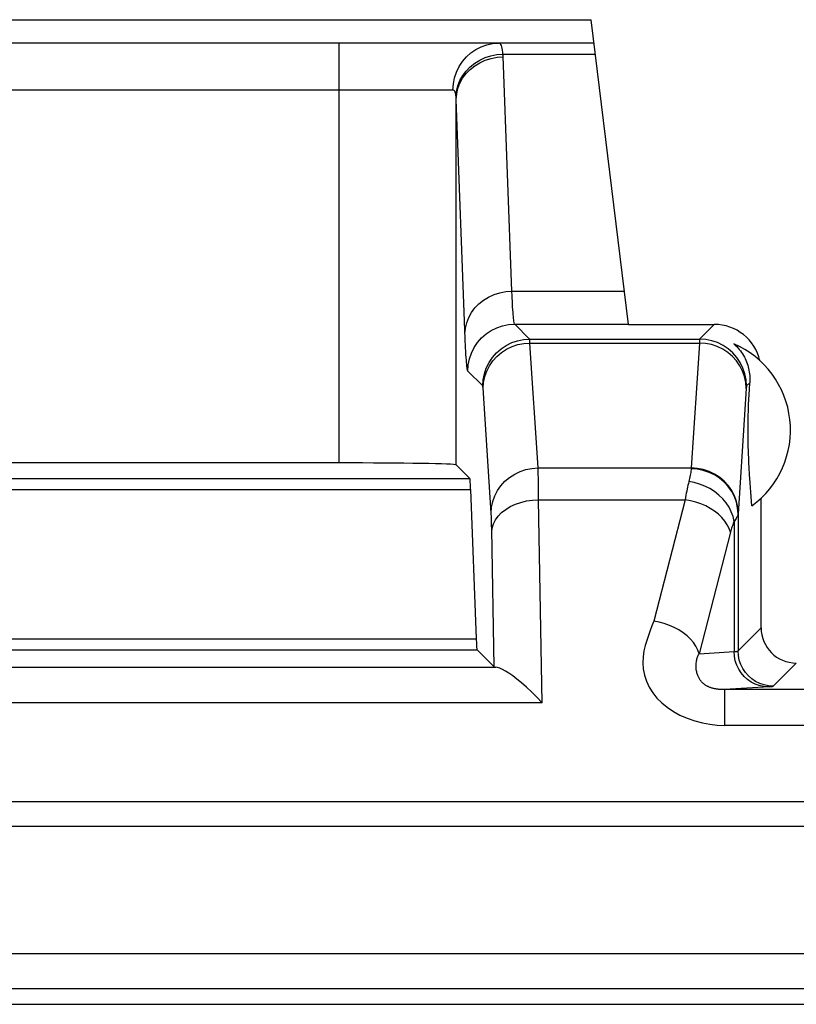
# Model space of a CAD drawing. Units: millimetres. Extents: x -176.5 to -131.7, y -11.8 to 37.3.
# Drawn here: x -142.9 to -139.6, y 33.1 to 37.3 of the extents above; entities that cross this region are included whole.
import ezdxf

# ---------------------------------------------------------------- set-up
doc = ezdxf.new("R2010")
doc.units = ezdxf.units.MM
doc.header["$LTSCALE"] = 16.335
for name, color, linetype in [('ASSI', 7, 'CONTINUOUS'), ('DRAFT', 7, 'CONTINUOUS'), ('RACCORDO', 7, 'CONTINUOUS')]:
    doc.layers.add(name, color=color, linetype=linetype)

msp = doc.modelspace()

# ---------------------------------------------------------------- linework, layer by layer
at = {"layer": 'ASSI', "color": 250, "linetype": 'CONTINUOUS'}
msp.add_line((-139.7768, 35.7053), (-139.7906, 35.6915), dxfattribs=at)
at = {"layer": 'ASSI', "color": 7, "linetype": 'CONTINUOUS'}
for p, q in [((-139.7785, 35.6768), (-139.7768, 35.7053)), ((-139.7797, 35.655), (-139.7785, 35.6768)), ((-139.7817, 35.6129), (-139.7808, 35.6338)), ((-139.7808, 35.6338), (-139.7797, 35.655)), ((-139.7832, 35.5694), (-139.7829, 35.5807)), ((-139.7829, 35.5807), (-139.7824, 35.597)), ((-139.7824, 35.597), (-139.7817, 35.6129)), ((-139.784, 35.5306), (-139.7838, 35.5446)), ((-139.7838, 35.5446), (-139.7835, 35.5574)), ((-139.7835, 35.5574), (-139.7832, 35.5694)), ((-139.7841, 35.5155), (-139.784, 35.5306)), ((-139.7841, 35.4998), (-139.7841, 35.5155)), ((-139.7841, 35.4844), (-139.7841, 35.4998)), ((-139.7839, 35.4698), (-139.7841, 35.4844)), ((-139.7837, 35.4565), (-139.7839, 35.4698)), ((-139.7834, 35.4441), (-139.7837, 35.4565)), ((-139.7831, 35.4325), (-139.7834, 35.4441)), ((-139.7825, 35.4159), (-139.7831, 35.4325)), ((-139.7819, 35.4), (-139.7825, 35.4159)), ((-139.7813, 35.3843), (-139.7819, 35.4)), ((-139.7803, 35.3633), (-139.7813, 35.3843)), ((-139.7791, 35.3418), (-139.7803, 35.3633)), ((-139.7775, 35.314), (-139.7791, 35.3418)), ((-139.7753, 35.2782), (-139.7775, 35.314)), ((-139.7726, 35.2391), (-139.7753, 35.2782)), ((-139.7684, 35.1801), (-139.7726, 35.2391)), ((-139.7282, 34.6596), (-139.7282, 35.2134))]:
    msp.add_line(p, q, dxfattribs=at)
msp.add_lwpolyline([(-139.8452, 35.8713), (-139.8386, 35.8655), (-139.8324, 35.8595), (-139.8267, 35.8534), (-139.8213, 35.8472), (-139.8163, 35.8409), (-139.8117, 35.8345), (-139.8074, 35.8281), (-139.8034, 35.8215), (-139.7997, 35.8148), (-139.7963, 35.808), (-139.7932, 35.8012), (-139.7903, 35.7942), (-139.7877, 35.7872), (-139.7854, 35.7801), (-139.7834, 35.7729), (-139.7816, 35.7657), (-139.7801, 35.7583), (-139.7788, 35.751), (-139.7778, 35.7435), (-139.7771, 35.736), (-139.7766, 35.7284), (-139.7764, 35.7207), (-139.7765, 35.713), (-139.7768, 35.7053)], dxfattribs=at)
msp.add_arc((-140.0032, 35.5039), 0.4, 305.9538, 66.7368, dxfattribs=at)
msp.add_ellipse((-139.9282, 35.7538), major_axis=(0.1415, 0.1415), ratio=0.999695, start_param=-0.55694, end_param=0.785246, dxfattribs=at)
at = {"layer": 'DRAFT', "color": 7, "linetype": 'CONTINUOUS'}
msp.add_line((-145.4251, 33.0539), (-139.1782, 33.0539), dxfattribs=at)
at = {"layer": 'RACCORDO', "color": 7, "linetype": 'CONTINUOUS'}
for p, q in [((-145.3028, 37.2539), (-140.4536, 37.2539)), ((-140.294, 35.9539), (-140.4536, 37.2539)), ((-140.4413, 37.1539), (-145.3151, 37.1539)), ((-140.294, 35.9539), (-139.9282, 35.9539)), ((-141.5289, 35.3632), (-144.2275, 35.3632)), ((-141.029, 35.3546), (-140.971, 35.2967)), ((-140.9675, 35.2499), (-140.9436, 34.6125)), ((-140.9401, 34.5657), (-140.8678, 34.4934))]:
    msp.add_line(p, q, dxfattribs=at)
at = {"layer": 'RACCORDO', "color": 250, "linetype": 'CONTINUOUS'}
for p, q in [((-141.5289, 35.3632), (-141.5289, 37.1539)), ((-140.8299, 37.107), (-140.4356, 37.107)), ((-140.7916, 36.0955), (-140.8291, 37.0966)), ((-141.0429, 36.9539), (-144.7136, 36.9539)), ((-141.029, 35.3546), (-141.029, 36.914)), ((-140.9907, 35.8926), (-141.029, 36.914)), ((-140.7916, 36.0955), (-140.3114, 36.0955)), ((-140.7796, 35.9552), (-140.2941, 35.9552)), ((-140.7158, 35.8915), (-140.7796, 35.9552)), ((-139.9282, 35.9539), (-139.9906, 35.8915)), ((-140.9891, 35.855), (-140.9907, 35.8926)), ((-140.7158, 35.8915), (-139.9906, 35.8915)), ((-140.6799, 35.3418), (-140.7146, 35.8745)), ((-140.7146, 35.8745), (-139.9919, 35.8745)), ((-139.9919, 35.8745), (-140.0266, 35.3418)), ((-140.9158, 35.6915), (-140.9795, 35.7552)), ((-140.8798, 35.1486), (-140.9147, 35.6832)), ((-139.7919, 35.6813), (-139.8267, 35.1463)), ((-140.6799, 35.3418), (-140.0266, 35.3418)), ((-140.0266, 35.3418), (-140.0267, 35.3379)), ((-144.7854, 35.2967), (-140.971, 35.2967)), ((-140.6786, 35.2929), (-140.6792, 35.3203)), ((-140.6779, 35.2438), (-140.6786, 35.2929)), ((-144.789, 35.2499), (-140.9675, 35.2499)), ((-140.6775, 35.2062), (-140.6779, 35.2438)), ((-140.6629, 34.3396), (-140.6775, 35.2062)), ((-140.6775, 35.2062), (-140.0523, 35.2062)), ((-140.0523, 35.2062), (-140.1865, 34.6875)), ((-140.8781, 35.1003), (-140.8786, 35.1194)), ((-139.8437, 35.1136), (-139.8437, 34.5583)), ((-139.8267, 35.1463), (-139.8267, 34.5611)), ((-140.8776, 35.0789), (-140.8781, 35.1003)), ((-140.8678, 34.4934), (-140.8776, 35.0789)), ((-139.8591, 35.0673), (-139.9933, 34.5486)), ((-139.8267, 34.5611), (-139.7282, 34.6596)), ((-144.8128, 34.6125), (-140.9436, 34.6125)), ((-144.8164, 34.5657), (-140.9401, 34.5657)), ((-139.9933, 34.5486), (-139.8437, 34.5583)), ((-144.8966, 34.4921), (-140.8599, 34.4921)), ((-139.6768, 34.4111), (-139.5782, 34.5096)), ((-139.6945, 34.4086), (-139.8842, 34.3963)), ((-139.8842, 34.3963), (-139.8842, 34.2437)), ((-137.8839, 34.3963), (-139.8842, 34.3963)), ((-140.6629, 34.3396), (-145.0936, 34.3396)), ((-137.8882, 34.2437), (-139.8842, 34.2437)), ((-146.448, 33.9186), (-137.8937, 33.9186)), ((-146.333, 33.8144), (-137.7437, 33.8144)), ((-138.9627, 33.2693), (-145.7457, 33.2693)), ((-139.1127, 33.1194), (-145.5861, 33.1194))]:
    msp.add_line(p, q, dxfattribs=at)
for points in [[(-141.0429, 36.9539), (-141.0412, 36.98), (-141.0362, 37.0056), (-141.0281, 37.0304), (-141.0168, 37.0539), (-141.0027, 37.0756), (-140.9859, 37.0953), (-140.9668, 37.1125), (-140.9457, 37.1271), (-140.9229, 37.1386), (-140.8988, 37.1471), (-140.8738, 37.1522), (-140.8485, 37.1539)], [(-140.8299, 37.107), (-140.8306, 37.1159), (-140.8316, 37.124), (-140.833, 37.1313), (-140.8346, 37.1377), (-140.8364, 37.1432), (-140.8388, 37.1476), (-140.8416, 37.151), (-140.8448, 37.1531), (-140.8485, 37.1539)], [(-141.0296, 36.9258), (-141.0274, 36.9491), (-141.0219, 36.972), (-141.0132, 36.9942), (-141.0014, 37.0152), (-140.9868, 37.0348), (-140.9696, 37.0525), (-140.95, 37.0681), (-140.9285, 37.0814), (-140.9053, 37.0921), (-140.8809, 37.1), (-140.8556, 37.105), (-140.8299, 37.107)], [(-141.029, 36.914), (-141.0271, 36.9375), (-141.0219, 36.9607), (-141.0133, 36.983), (-141.0017, 37.0042), (-140.9871, 37.0239), (-140.9699, 37.0417), (-140.9503, 37.0573), (-140.9286, 37.0705), (-140.9052, 37.0811), (-140.8805, 37.0888), (-140.855, 37.0935), (-140.829, 37.0952)], [(-140.8291, 37.0966), (-140.8291, 37.0979), (-140.8292, 37.0992), (-140.8293, 37.1005), (-140.8294, 37.1018), (-140.8295, 37.1031), (-140.8296, 37.1044), (-140.8298, 37.1057), (-140.8299, 37.107)], [(-141.0296, 36.9258), (-141.0302, 36.9312), (-141.0309, 36.936), (-141.0318, 36.9404), (-141.0329, 36.9442), (-141.0343, 36.9475), (-141.036, 36.9501), (-141.0379, 36.952), (-141.0402, 36.9533), (-141.0429, 36.9539)], [(-141.029, 36.914), (-141.029, 36.9153), (-141.0291, 36.9166), (-141.0291, 36.9179), (-141.0292, 36.9192), (-141.0293, 36.9205), (-141.0293, 36.9218), (-141.0294, 36.9231), (-141.0295, 36.9245), (-141.0296, 36.9258)], [(-140.9916, 35.9142), (-140.9897, 35.9378), (-140.9844, 35.9609), (-140.9759, 35.9833), (-140.9643, 36.0045), (-140.9497, 36.0241), (-140.9325, 36.0419), (-140.9128, 36.0576), (-140.8912, 36.0708), (-140.8678, 36.0813), (-140.8431, 36.089), (-140.8176, 36.0938), (-140.7916, 36.0955)], [(-140.7891, 36.0432), (-140.7907, 36.0763), (-140.7916, 36.0955)], [(-140.7796, 35.9552), (-140.7804, 35.9566), (-140.7813, 35.9592), (-140.7821, 35.9629), (-140.7829, 35.9676), (-140.7837, 35.9732), (-140.7844, 35.9798), (-140.7852, 35.9875), (-140.786, 35.9961), (-140.7867, 36.0059), (-140.7875, 36.0169), (-140.7883, 36.0293), (-140.7891, 36.0432)], [(-140.9795, 35.7552), (-140.9778, 35.7813), (-140.9727, 35.807), (-140.9643, 35.8317), (-140.9527, 35.8552), (-140.9382, 35.8769), (-140.921, 35.8966), (-140.9013, 35.9138), (-140.8795, 35.9284), (-140.8561, 35.94), (-140.8313, 35.9484), (-140.8057, 35.9535), (-140.7796, 35.9552)], [(-140.9158, 35.6915), (-140.9141, 35.7176), (-140.909, 35.7432), (-140.9006, 35.768), (-140.889, 35.7915), (-140.8745, 35.8132), (-140.8572, 35.8329), (-140.8375, 35.8501), (-140.8158, 35.8646), (-140.7923, 35.8762), (-140.7676, 35.8846), (-140.7419, 35.8897), (-140.7158, 35.8915)], [(-140.9145, 35.6813), (-140.9127, 35.7065), (-140.9075, 35.7312), (-140.8991, 35.755), (-140.8875, 35.7777), (-140.8729, 35.7986), (-140.8557, 35.8176), (-140.836, 35.8343), (-140.8143, 35.8483), (-140.7909, 35.8595), (-140.7662, 35.8677), (-140.7406, 35.8727), (-140.7146, 35.8745)], [(-140.7146, 35.8745), (-140.7147, 35.8776), (-140.7148, 35.8804), (-140.715, 35.883), (-140.7151, 35.8852), (-140.7152, 35.8871), (-140.7154, 35.8888), (-140.7155, 35.8901), (-140.7157, 35.891), (-140.7158, 35.8915)], [(-139.9906, 35.8915), (-139.9907, 35.8911), (-139.9909, 35.8904), (-139.991, 35.8894), (-139.9911, 35.888), (-139.9913, 35.8862), (-139.9914, 35.884), (-139.9916, 35.8814), (-139.9917, 35.8782), (-139.9919, 35.8745)], [(-139.7919, 35.6813), (-139.7937, 35.7065), (-139.7989, 35.7312), (-139.8074, 35.755), (-139.819, 35.7777), (-139.8335, 35.7986), (-139.8508, 35.8176), (-139.8704, 35.8343), (-139.8921, 35.8483), (-139.9155, 35.8595), (-139.9403, 35.8677), (-139.9658, 35.8727), (-139.9919, 35.8745)], [(-139.7906, 35.6915), (-139.7923, 35.7176), (-139.7975, 35.7432), (-139.8059, 35.768), (-139.8174, 35.7915), (-139.832, 35.8132), (-139.8492, 35.8329), (-139.8689, 35.8501), (-139.8906, 35.8646), (-139.9141, 35.8762), (-139.9389, 35.8846), (-139.9645, 35.8897), (-139.9906, 35.8915)], [(-140.9795, 35.7552), (-140.9804, 35.757), (-140.9813, 35.7599), (-140.9821, 35.764), (-140.9829, 35.7692), (-140.9836, 35.7756), (-140.9844, 35.7832), (-140.9852, 35.7918), (-140.9859, 35.8015), (-140.9867, 35.8127), (-140.9875, 35.8252), (-140.9883, 35.8392), (-140.9891, 35.855)], [(-140.9147, 35.6832), (-140.9148, 35.6849), (-140.9149, 35.6864), (-140.9151, 35.6878), (-140.9152, 35.6889), (-140.9153, 35.6899), (-140.9155, 35.6906), (-140.9156, 35.6912), (-140.9158, 35.6915)], [(-139.7906, 35.6915), (-139.7908, 35.6913), (-139.7909, 35.6909), (-139.791, 35.6902), (-139.7912, 35.6894), (-139.7913, 35.6884), (-139.7914, 35.687), (-139.7916, 35.6854), (-139.7917, 35.6835), (-139.7919, 35.6813)], [(-140.8798, 35.1486), (-140.878, 35.1738), (-140.8728, 35.1985), (-140.8644, 35.2224), (-140.8528, 35.245), (-140.8382, 35.2659), (-140.821, 35.2849), (-140.8013, 35.3016), (-140.7796, 35.3156), (-140.7562, 35.3269), (-140.7315, 35.335), (-140.7059, 35.3401), (-140.6799, 35.3418)], [(-140.6792, 35.3203), (-140.6795, 35.3319), (-140.6799, 35.3418)], [(-140.0267, 35.3379), (-140.027, 35.3331), (-140.0276, 35.328), (-140.0283, 35.3224), (-140.0293, 35.3166), (-140.0305, 35.3105), (-140.0319, 35.3041), (-140.0334, 35.2974), (-140.0351, 35.2906), (-140.0369, 35.2835)], [(-139.8267, 35.1463), (-139.8286, 35.1712), (-139.8338, 35.1957), (-139.8422, 35.2194), (-139.8539, 35.2418), (-139.8684, 35.2626), (-139.8857, 35.2814), (-139.9053, 35.2979), (-139.927, 35.3119), (-139.9504, 35.323), (-139.9751, 35.3311), (-140.0007, 35.3361), (-140.0267, 35.3379)], [(-139.8266, 35.1486), (-139.8284, 35.1738), (-139.8336, 35.1985), (-139.8421, 35.2224), (-139.8537, 35.245), (-139.8682, 35.2659), (-139.8855, 35.2849), (-139.9051, 35.3016), (-139.9268, 35.3156), (-139.9502, 35.3269), (-139.975, 35.335), (-140.0005, 35.3401), (-140.0266, 35.3418)], [(-140.0369, 35.2835), (-140.0387, 35.2761), (-140.0406, 35.2684), (-140.0424, 35.2603), (-140.0441, 35.252), (-140.0458, 35.2434), (-140.0475, 35.2345), (-140.0491, 35.2254), (-140.0507, 35.2159), (-140.0523, 35.2062)], [(-139.8437, 35.1136), (-139.8483, 35.1341), (-139.8555, 35.1542), (-139.8653, 35.1738), (-139.8776, 35.1925), (-139.8921, 35.2101), (-139.9088, 35.2263), (-139.9272, 35.2409), (-139.9472, 35.2537), (-139.9685, 35.2645), (-139.9907, 35.2731), (-140.0136, 35.2795), (-140.0369, 35.2835)], [(-140.8774, 35.0673), (-140.8754, 35.0852), (-140.8701, 35.1029), (-140.8615, 35.12), (-140.8498, 35.1362), (-140.8352, 35.1513), (-140.818, 35.1649), (-140.7984, 35.1769), (-140.7767, 35.187), (-140.7534, 35.1951), (-140.7288, 35.2011), (-140.7034, 35.2048), (-140.6775, 35.2062)], [(-139.8591, 35.0673), (-139.8646, 35.0835), (-139.8726, 35.0996), (-139.8829, 35.1152), (-139.8956, 35.1302), (-139.9103, 35.1443), (-139.9268, 35.1575), (-139.9451, 35.1694), (-139.9648, 35.18), (-139.9856, 35.189), (-140.0073, 35.1965), (-140.0296, 35.2022), (-140.0523, 35.2062)], [(-140.8786, 35.1194), (-140.8789, 35.1279), (-140.8792, 35.1355), (-140.8795, 35.1425), (-140.8798, 35.1486)], [(-139.8437, 35.1136), (-139.8456, 35.1092), (-139.8474, 35.1046), (-139.8492, 35.0997), (-139.8509, 35.0948), (-139.8526, 35.0896), (-139.8543, 35.0843), (-139.8559, 35.0788), (-139.8575, 35.0731), (-139.8591, 35.0673)], [(-139.8267, 35.1463), (-139.8272, 35.1434), (-139.8281, 35.1403), (-139.8294, 35.137), (-139.8311, 35.1335), (-139.8331, 35.1298), (-139.8354, 35.126), (-139.8379, 35.122), (-139.8407, 35.1179), (-139.8437, 35.1136)], [(-140.1865, 34.6875), (-140.194, 34.6682), (-140.2012, 34.6483), (-140.2083, 34.6275), (-140.2157, 34.6062), (-140.2229, 34.5842), (-140.2282, 34.5611), (-140.2316, 34.5365), (-140.2331, 34.5109), (-140.2314, 34.485), (-140.226, 34.4585), (-140.2175, 34.4317), (-140.2058, 34.4062), (-140.191, 34.3826), (-140.173, 34.3603), (-140.1524, 34.3397), (-140.129, 34.3207), (-140.1028, 34.3032), (-140.0746, 34.2879), (-140.044, 34.2745), (-140.0114, 34.2632), (-139.9789, 34.2544), (-139.9472, 34.2483), (-139.9156, 34.2447), (-139.8842, 34.2437)], [(-139.9933, 34.5486), (-139.9988, 34.5648), (-140.0068, 34.5809), (-140.0171, 34.5965), (-140.0298, 34.6115), (-140.0445, 34.6257), (-140.061, 34.6388), (-140.0793, 34.6507), (-140.099, 34.6613), (-140.1198, 34.6704), (-140.1415, 34.6778), (-140.1639, 34.6836), (-140.1865, 34.6875)], [(-139.8842, 34.3963), (-139.8873, 34.3963), (-139.8904, 34.3963), (-139.8936, 34.3963), (-139.8967, 34.3965), (-139.8997, 34.3966), (-139.9028, 34.3968), (-139.9059, 34.397), (-139.909, 34.3973), (-139.9121, 34.3977), (-139.9152, 34.398), (-139.9183, 34.3985), (-139.9213, 34.399), (-139.9244, 34.3995), (-139.9273, 34.4001), (-139.9303, 34.4008), (-139.9332, 34.4015), (-139.936, 34.4022), (-139.9388, 34.403), (-139.9416, 34.4039), (-139.9442, 34.4048), (-139.9468, 34.4058), (-139.9494, 34.4068), (-139.9519, 34.4079), (-139.9544, 34.409), (-139.9568, 34.4102), (-139.9591, 34.4114), (-139.9615, 34.4127), (-139.9637, 34.4141), (-139.966, 34.4155), (-139.9682, 34.417), (-139.9703, 34.4186), (-139.9725, 34.4203), (-139.9746, 34.422), (-139.9766, 34.4238), (-139.9787, 34.4258), (-139.9806, 34.4278), (-139.9826, 34.4299), (-139.9845, 34.4321), (-139.9863, 34.4344), (-139.9881, 34.4368), (-139.9898, 34.4393), (-139.9915, 34.442), (-139.9931, 34.4447), (-139.9947, 34.4476), (-139.9961, 34.4505), (-139.9975, 34.4536), (-139.9988, 34.4569), (-140.0001, 34.4603), (-140.0013, 34.4639), (-140.0023, 34.4677), (-140.0033, 34.4718), (-140.0041, 34.476), (-140.0049, 34.4805), (-140.0054, 34.4851), (-140.0058, 34.4899), (-140.0059, 34.4948), (-140.0059, 34.4997), (-140.0057, 34.5046), (-140.0053, 34.5095), (-140.0047, 34.5143), (-140.0039, 34.5188), (-140.003, 34.5231), (-140.002, 34.5272), (-140.0009, 34.5312), (-139.9996, 34.5349), (-139.9982, 34.5385), (-139.9967, 34.542), (-139.9951, 34.5454), (-139.9933, 34.5486)], [(-139.8437, 34.5583), (-139.8404, 34.5586), (-139.8374, 34.5589), (-139.8348, 34.5592), (-139.8325, 34.5595), (-139.8306, 34.5598), (-139.8291, 34.5601), (-139.828, 34.5604), (-139.8272, 34.5608), (-139.8267, 34.5611)], [(-139.6988, 34.4084), (-139.7177, 34.4097), (-139.7362, 34.4136), (-139.7541, 34.42), (-139.7711, 34.4287), (-139.7868, 34.4396), (-139.801, 34.4525), (-139.8135, 34.4672), (-139.8241, 34.4835), (-139.8325, 34.5011), (-139.8386, 34.5196), (-139.8424, 34.5388), (-139.8437, 34.5583)], [(-139.6768, 34.4111), (-139.6963, 34.4124), (-139.7156, 34.4162), (-139.7341, 34.4225), (-139.7517, 34.4312), (-139.768, 34.4421), (-139.7828, 34.455), (-139.7957, 34.4698), (-139.8066, 34.4861), (-139.8153, 34.5037), (-139.8216, 34.5223), (-139.8254, 34.5415), (-139.8267, 34.5611)], [(-139.6945, 34.4086), (-139.6906, 34.409), (-139.6872, 34.4093), (-139.6843, 34.4096), (-139.6818, 34.4099), (-139.6798, 34.4102), (-139.6783, 34.4105), (-139.6773, 34.4108), (-139.6768, 34.4111)]]:
    msp.add_lwpolyline(points, dxfattribs=at)
at = {"layer": 'RACCORDO', "color": 7, "linetype": 'CONTINUOUS'}
msp.add_lwpolyline([(-140.6629, 34.3396), (-140.6852, 34.3639), (-140.7073, 34.3862), (-140.7289, 34.4063), (-140.7499, 34.4247), (-140.7699, 34.4411), (-140.7882, 34.4549), (-140.8046, 34.4661), (-140.8191, 34.4752), (-140.8321, 34.4822), (-140.8434, 34.4873), (-140.8527, 34.4906), (-140.8599, 34.4921)], dxfattribs=at)
for centre, major_axis, ratio, start_param, end_param in [((-141.5289, 35.3545), (0.5, 0), 0.017455, 0.017453, 1.570796), ((-140.9712, 34.7967), (0, 0.5), 0.017455, -0.436332, -0.017453), ((-139.5782, 34.6596), (-0.1061, -0.1061), 0.999695, -0.785246, 0.785246), ((-140.9399, 35.0656), (0, 0.5), 0.017455, -3.577925, -3.159046), ((-140.6678, 34.4935), (0.2, -0.0001), 0.024676, -3.116907, -2.858387)]:
    msp.add_ellipse(centre, major_axis=major_axis, ratio=ratio, start_param=start_param, end_param=end_param, dxfattribs=at)

doc.saveas('drawing.dxf')
